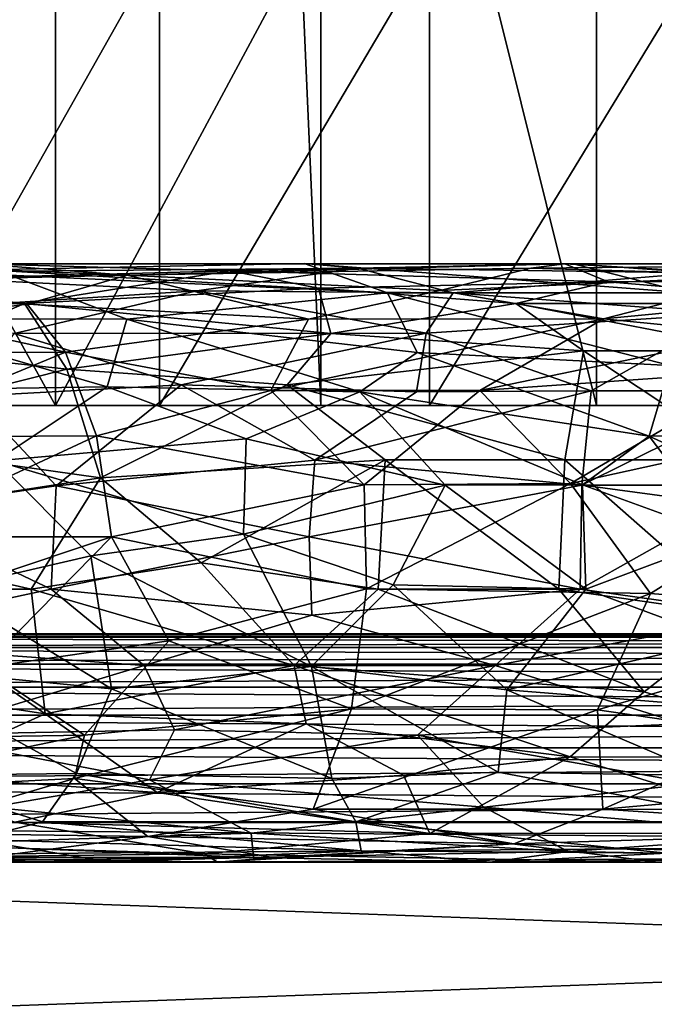
# Model space of a CAD drawing. Extents: x 0 to 448, y 0 to 1000.
# Drawn here: x 20 to 23, y 985 to 989 of the extents above; entities that cross this region are included whole.
import ezdxf

# ---------------------------------------------------------------- set-up
doc = ezdxf.new("R2010")
doc.units = 0
doc.header["$MEASUREMENT"] = 0

msp = doc.modelspace()

# ---------------------------------------------------------------- linework, layer by layer
for points in [[(20.96747, 989.599976, 358.365814), (21.05509, 987.599976, 358.396698), (21.05509, 992.445312, 358.396698)], [(21.05509, 992.445312, 358.396698), (21.05509, 987.599976, 358.396698), (22.26132, 987.599976, 358.747009)], [(21.05509, 992.445312, 358.396698), (22.26132, 987.599976, 358.747009), (22.26132, 992.445312, 358.747009)], [(22.26132, 992.445312, 358.747009), (22.26132, 987.599976, 358.747009), (23.49757, 987.599976, 358.969208)], [(22.26132, 992.445312, 358.747009), (23.49757, 987.599976, 358.969208), (23.49757, 992.445312, 358.969208)], [(18.785009, 989.599976, 357.328888), (18.785009, 987.599976, 357.328888), (19.892071, 987.599976, 357.922302)], [(18.785009, 989.599976, 357.328888), (19.892071, 987.599976, 357.922302), (19.892071, 989.599976, 357.922302)], [(20.34837, 989.599976, 336.001892), (20.34837, 987.599976, 336.001892), (19.217581, 987.599976, 336.548706)], [(20.34837, 989.599976, 336.001892), (19.217581, 987.599976, 336.548706), (19.217581, 989.599976, 336.548706)], [(19.892071, 989.599976, 357.922302), (19.892071, 987.599976, 357.922302), (20.96747, 989.599976, 358.365814)], [(20.96747, 989.599976, 358.365814), (19.892071, 987.599976, 357.922302), (21.05509, 987.599976, 358.396698)], [(21.530121, 989.599976, 335.576294), (21.530121, 987.599976, 335.576294), (20.34837, 987.599976, 336.001892)], [(21.530121, 989.599976, 335.576294), (20.34837, 987.599976, 336.001892), (20.34837, 989.599976, 336.001892)], [(22.749889, 989.599976, 335.276489), (22.749889, 987.599976, 335.276489), (21.530121, 987.599976, 335.576294)], [(22.749889, 989.599976, 335.276489), (21.530121, 987.599976, 335.576294), (21.530121, 989.599976, 335.576294)], [(19.550936, 988.219604, 355.880005), (20.20705, 988.170349, 355.728027), (18.684244, 988.233459, 355.104065)], [(20.20705, 988.170349, 355.728027), (18.958326, 988.140747, 354.753876), (18.684244, 988.233459, 355.104065)], [(20.657734, 988.188965, 356.6875), (19.550936, 988.219604, 355.880005), (18.897907, 988.141968, 355.857544)], [(18.925882, 988.179932, 338.377747), (19.134172, 988.219543, 338.669525), (20.982233, 988.220703, 337.728455)], [(18.925882, 988.179932, 338.377747), (20.982233, 988.220703, 337.728455), (21.214819, 988.200073, 337.324219)], [(19.134172, 988.219543, 338.669525), (21.346218, 988.092163, 338.091858), (20.982233, 988.220703, 337.728455)], [(19.691765, 988.17041, 338.705017), (21.346218, 988.092163, 338.091858), (19.134172, 988.219543, 338.669525)], [(20.657734, 988.188965, 356.6875), (22.123787, 988.219543, 357.007111), (19.550936, 988.219604, 355.880005)], [(22.123787, 988.219543, 357.007111), (20.20705, 988.170349, 355.728027), (19.550936, 988.219604, 355.880005)], [(22.123787, 988.219543, 357.007111), (21.973942, 988.200073, 356.589569), (20.20705, 988.170349, 355.728027)], [(22.313789, 988.140991, 357.408691), (22.123787, 988.219543, 357.007111), (20.657734, 988.188965, 356.6875)], [(21.214819, 988.200073, 337.324219), (20.982233, 988.220703, 337.728455), (22.159445, 988.21991, 337.332794)], [(20.982233, 988.220703, 337.728455), (21.346218, 988.092163, 338.091858), (22.659313, 988.092224, 337.663269)], [(20.982233, 988.220703, 337.728455), (22.659313, 988.092224, 337.663269), (22.159445, 988.21991, 337.332794)], [(21.214819, 988.200073, 337.324219), (22.159445, 988.21991, 337.332794), (22.70656, 988.179932, 336.727234)], [(24.009888, 988.219604, 357.390839), (23.036926, 988.170532, 356.751648), (21.973942, 988.200073, 356.589569)], [(24.009888, 988.219604, 357.390839), (21.973942, 988.200073, 356.589569), (22.123787, 988.219543, 357.007111)], [(23.469366, 988.141663, 357.646515), (24.009888, 988.219604, 357.390839), (22.123787, 988.219543, 357.007111)], [(23.469366, 988.141663, 357.646515), (22.123787, 988.219543, 357.007111), (22.313789, 988.140991, 357.408691)], [(22.70656, 988.179932, 336.727234), (22.159445, 988.21991, 337.332794), (23.44961, 988.220032, 337.046875)], [(22.159445, 988.21991, 337.332794), (24.144768, 988.081543, 337.442535), (23.44961, 988.220032, 337.046875)], [(22.159445, 988.21991, 337.332794), (22.659313, 988.092224, 337.663269), (24.144768, 988.081543, 337.442535)], [(19.756538, 988.045715, 356.619354), (20.657734, 988.188965, 356.6875), (18.897907, 988.141968, 355.857544)], [(18.925882, 988.179932, 338.377747), (21.214819, 988.200073, 337.324219), (20.511238, 988.101501, 337.237335)], [(18.960451, 988.002563, 337.898071), (18.925882, 988.179932, 338.377747), (20.511238, 988.101501, 337.237335)], [(20.20705, 988.170349, 355.728027), (19.768684, 988.04364, 355.100708), (18.958326, 988.140747, 354.753876)], [(19.691765, 988.17041, 338.705017), (19.089579, 987.978088, 339.638855), (20.205353, 987.978027, 338.873962)], [(19.691765, 988.17041, 338.705017), (20.205353, 987.978027, 338.873962), (21.346218, 988.092163, 338.091858)], [(21.045053, 988.112366, 357.088593), (20.657734, 988.188965, 356.6875), (19.756538, 988.045715, 356.619354)], [(20.20705, 988.170349, 355.728027), (21.000956, 987.978027, 355.658356), (19.768684, 988.04364, 355.100708)], [(21.973942, 988.200073, 356.589569), (21.576748, 988.102539, 356.131226), (20.20705, 988.170349, 355.728027)], [(21.576748, 988.102539, 356.131226), (21.000956, 987.978027, 355.658356), (20.20705, 988.170349, 355.728027)], [(20.511238, 988.101501, 337.237335), (21.214819, 988.200073, 337.324219), (21.6346, 988.092773, 336.810303)], [(22.313789, 988.140991, 357.408691), (20.657734, 988.188965, 356.6875), (21.045053, 988.112366, 357.088593)], [(21.6346, 988.092773, 336.810303), (21.214819, 988.200073, 337.324219), (22.70656, 988.179932, 336.727234)], [(21.973942, 988.200073, 356.589569), (23.036926, 988.170532, 356.751648), (21.576748, 988.102539, 356.131226)], [(23.036926, 988.170532, 356.751648), (22.293076, 987.979004, 356.154663), (21.576748, 988.102539, 356.131226)], [(21.6346, 988.092773, 336.810303), (22.70656, 988.179932, 336.727234), (22.837288, 988.002747, 336.302368)], [(23.583031, 988.102539, 356.651703), (22.293076, 987.979004, 356.154663), (23.036926, 988.170532, 356.751648)], [(19.756538, 988.045715, 356.619354), (18.897907, 988.141968, 355.857544), (18.74922, 988.044495, 355.987213)], [(18.958326, 988.140747, 354.753876), (19.768684, 988.04364, 355.100708), (19.264963, 987.978149, 354.611664)], [(21.908009, 988.045349, 357.516388), (22.313789, 988.140991, 357.408691), (21.045053, 988.112366, 357.088593)], [(23.427238, 988.04541, 357.849854), (22.313789, 988.140991, 357.408691), (21.908009, 988.045349, 357.516388)], [(23.427238, 988.04541, 357.849854), (23.469366, 988.141663, 357.646515), (22.313789, 988.140991, 357.408691)], [(19.711439, 987.914978, 337.318817), (18.960451, 988.002563, 337.898071), (20.511238, 988.101501, 337.237335)], [(19.711439, 987.914978, 337.318817), (20.511238, 988.101501, 337.237335), (21.51602, 987.916565, 336.527588)], [(21.098076, 987.914978, 357.441772), (21.045053, 988.112366, 357.088593), (19.756538, 988.045715, 356.619354)], [(20.205353, 987.978027, 338.873962), (21.476562, 987.831604, 338.439575), (21.346218, 988.092163, 338.091858)], [(21.51602, 987.916565, 336.527588), (20.511238, 988.101501, 337.237335), (21.6346, 988.092773, 336.810303)], [(21.576748, 988.102539, 356.131226), (22.293076, 987.979004, 356.154663), (21.000956, 987.978027, 355.658356)], [(21.098076, 987.914978, 357.441772), (21.908009, 988.045349, 357.516388), (21.045053, 988.112366, 357.088593)], [(21.346218, 988.092163, 338.091858), (22.584768, 987.775085, 338.143311), (22.659313, 988.092224, 337.663269)], [(21.346218, 988.092163, 338.091858), (21.476562, 987.831604, 338.439575), (22.584768, 987.775085, 338.143311)], [(21.51602, 987.916565, 336.527588), (21.6346, 988.092773, 336.810303), (22.837288, 988.002747, 336.302368)], [(23.583031, 988.102539, 356.651703), (22.952351, 987.912598, 356.240845), (22.293076, 987.979004, 356.154663)], [(19.264145, 987.832764, 356.640106), (19.756538, 988.045715, 356.619354), (18.74922, 988.044495, 355.987213)], [(19.94309, 987.758789, 357.1185), (19.756538, 988.045715, 356.619354), (19.264145, 987.832764, 356.640106)], [(19.768684, 988.04364, 355.100708), (19.935879, 987.832764, 354.877441), (19.264963, 987.978149, 354.611664)], [(21.098076, 987.914978, 357.441772), (19.756538, 988.045715, 356.619354), (19.94309, 987.758789, 357.1185)], [(21.000956, 987.978027, 355.658356), (19.935879, 987.832764, 354.877441), (19.768684, 988.04364, 355.100708)], [(22.205296, 987.839294, 357.878662), (21.908009, 988.045349, 357.516388), (21.098076, 987.914978, 357.441772)], [(22.982355, 987.839172, 358.050354), (23.427238, 988.04541, 357.849854), (21.908009, 988.045349, 357.516388)], [(22.982355, 987.839172, 358.050354), (21.908009, 988.045349, 357.516388), (22.205296, 987.839294, 357.878662)], [(22.238945, 987.663818, 336.088257), (21.51602, 987.916565, 336.527588), (22.837288, 988.002747, 336.302368)], [(22.238945, 987.663818, 336.088257), (22.837288, 988.002747, 336.302368), (23.0298, 987.663452, 335.918823)], [(19.264963, 987.978149, 354.611664), (19.935879, 987.832764, 354.877441), (18.853062, 987.829529, 354.050903)], [(19.089579, 987.978088, 339.638855), (19.025507, 987.664917, 340.108124), (20.119564, 987.68042, 339.288208)], [(19.089579, 987.978088, 339.638855), (20.119564, 987.68042, 339.288208), (20.205353, 987.978027, 338.873962)], [(21.000956, 987.978027, 355.658356), (20.835276, 987.664429, 355.238312), (19.935879, 987.832764, 354.877441)], [(20.205353, 987.978027, 338.873962), (20.119564, 987.68042, 339.288208), (21.225195, 987.658508, 338.712006)], [(20.205353, 987.978027, 338.873962), (21.225195, 987.658508, 338.712006), (21.476562, 987.831604, 338.439575)], [(22.293076, 987.979004, 356.154663), (21.750956, 987.664368, 355.637421), (20.835276, 987.664429, 355.238312)], [(22.293076, 987.979004, 356.154663), (20.835276, 987.664429, 355.238312), (21.000956, 987.978027, 355.658356)], [(22.952351, 987.912598, 356.240845), (21.750956, 987.664368, 355.637421), (22.293076, 987.979004, 356.154663)], [(19.528303, 987.640137, 337.131561), (19.711439, 987.914978, 337.318817), (20.443733, 987.689392, 336.717804)], [(20.443733, 987.689392, 336.717804), (19.711439, 987.914978, 337.318817), (21.51602, 987.916565, 336.527588)], [(20.906782, 987.689209, 357.601501), (21.098076, 987.914978, 357.441772), (19.94309, 987.758789, 357.1185)], [(20.443733, 987.689392, 336.717804), (21.51602, 987.916565, 336.527588), (21.473221, 987.658508, 336.318665)], [(22.205296, 987.839294, 357.878662), (21.098076, 987.914978, 357.441772), (20.906782, 987.689209, 357.601501)], [(21.473221, 987.658508, 336.318665), (21.51602, 987.916565, 336.527588), (22.238945, 987.663818, 336.088257)], [(22.952351, 987.912598, 356.240845), (22.991148, 987.750854, 356.084076), (21.750956, 987.664368, 355.637421)], [(19.94309, 987.758789, 357.1185), (19.264145, 987.832764, 356.640106), (18.783813, 987.465881, 356.666138)], [(19.935879, 987.832764, 354.877441), (19.033688, 987.46051, 353.885132), (18.853062, 987.829529, 354.050903)], [(19.935879, 987.832764, 354.877441), (20.072483, 987.466064, 354.659576), (19.033688, 987.46051, 353.885132)], [(20.835276, 987.664429, 355.238312), (20.072483, 987.466064, 354.659576), (19.935879, 987.832764, 354.877441)], [(22.123837, 987.361633, 358.181305), (22.205296, 987.839294, 357.878662), (20.906782, 987.689209, 357.601501)], [(21.476562, 987.831604, 338.439575), (21.225195, 987.658508, 338.712006), (22.493275, 987.465393, 338.363861)], [(21.476562, 987.831604, 338.439575), (22.493275, 987.465393, 338.363861), (22.584768, 987.775085, 338.143311)], [(22.922911, 987.361267, 358.358063), (22.205296, 987.839294, 357.878662), (22.123837, 987.361633, 358.181305)], [(22.922911, 987.361267, 358.358063), (22.982355, 987.839172, 358.050354), (22.205296, 987.839294, 357.878662)], [(22.584768, 987.775085, 338.143311), (22.493275, 987.465393, 338.363861), (23.748857, 987.46637, 338.096222)], [(20.089109, 987.28186, 357.470367), (19.94309, 987.758789, 357.1185), (18.783813, 987.465881, 356.666138)], [(20.089109, 987.28186, 357.470367), (20.906782, 987.689209, 357.601501), (19.94309, 987.758789, 357.1185)], [(22.991148, 987.750854, 356.084076), (22.148031, 987.257751, 355.548584), (21.750956, 987.664368, 355.637421)], [(22.991148, 987.750854, 356.084076), (23.303619, 987.511292, 355.992615), (22.148031, 987.257751, 355.548584)], [(19.89492, 987.247803, 336.758301), (19.528303, 987.640137, 337.131561), (20.443733, 987.689392, 336.717804)], [(19.89492, 987.247803, 336.758301), (20.443733, 987.689392, 336.717804), (21.02804, 987.359497, 336.295044)], [(21.336981, 987.361694, 357.947388), (20.906782, 987.689209, 357.601501), (20.089109, 987.28186, 357.470367)], [(21.02804, 987.359497, 336.295044), (20.443733, 987.689392, 336.717804), (21.473221, 987.658508, 336.318665)], [(22.123837, 987.361633, 358.181305), (20.906782, 987.689209, 357.601501), (21.336981, 987.361694, 357.947388)], [(19.025507, 987.664917, 340.108124), (19.632076, 987.356506, 339.829895), (20.119564, 987.68042, 339.288208)], [(19.632076, 987.356506, 339.829895), (20.728361, 987.453918, 339.086792), (20.119564, 987.68042, 339.288208)], [(20.835276, 987.664429, 355.238312), (21.244392, 987.251221, 355.2034), (20.072483, 987.466064, 354.659576)], [(20.119564, 987.68042, 339.288208), (20.728361, 987.453918, 339.086792), (21.225195, 987.658508, 338.712006)], [(20.728361, 987.453918, 339.086792), (21.599884, 987.250977, 338.763062), (21.225195, 987.658508, 338.712006)], [(21.750956, 987.664368, 355.637421), (21.244392, 987.251221, 355.2034), (20.835276, 987.664429, 355.238312)], [(21.02804, 987.359497, 336.295044), (21.473221, 987.658508, 336.318665), (22.238945, 987.663818, 336.088257)], [(21.02804, 987.359497, 336.295044), (22.238945, 987.663818, 336.088257), (22.19747, 987.250244, 335.899933)], [(21.225195, 987.658508, 338.712006), (21.599884, 987.250977, 338.763062), (22.200188, 987.251404, 338.541656)], [(21.225195, 987.658508, 338.712006), (22.200188, 987.251404, 338.541656), (22.493275, 987.465393, 338.363861)], [(22.148031, 987.257751, 355.548584), (21.244392, 987.251221, 355.2034), (21.750956, 987.664368, 355.637421)], [(22.19747, 987.250244, 335.899933), (22.238945, 987.663818, 336.088257), (23.0298, 987.663452, 335.918823)], [(22.19747, 987.250244, 335.899933), (23.0298, 987.663452, 335.918823), (23.000919, 987.250061, 335.728455)], [(19.147511, 987.139282, 337.114258), (19.528303, 987.640137, 337.131561), (19.89492, 987.247803, 336.758301)], [(23.303619, 987.511292, 355.992615), (23.068613, 987.133423, 355.797363), (22.148031, 987.257751, 355.548584)], [(20.089109, 987.28186, 357.470367), (18.783813, 987.465881, 356.666138), (18.635067, 987.057373, 356.704865)], [(20.072483, 987.466064, 354.659576), (19.119915, 987.024536, 353.792145), (19.033688, 987.46051, 353.885132)], [(20.072483, 987.466064, 354.659576), (20.138294, 987.024658, 354.561066), (19.119915, 987.024536, 353.792145)], [(19.632076, 987.356506, 339.829895), (20.715734, 987.036438, 339.220795), (20.728361, 987.453918, 339.086792)], [(21.244392, 987.251221, 355.2034), (20.138294, 987.024658, 354.561066), (20.072483, 987.466064, 354.659576)], [(20.728361, 987.453918, 339.086792), (20.715734, 987.036438, 339.220795), (21.599884, 987.250977, 338.763062)], [(22.200188, 987.251404, 338.541656), (22.826645, 987.024536, 338.402161), (22.493275, 987.465393, 338.363861)], [(22.493275, 987.465393, 338.363861), (23.450657, 987.024109, 338.269073), (23.748857, 987.46637, 338.096222)], [(22.493275, 987.465393, 338.363861), (22.826645, 987.024536, 338.402161), (23.450657, 987.024109, 338.269073)], [(19.632076, 987.356506, 339.829895), (19.422733, 986.796509, 340.084045), (20.046989, 986.941101, 339.642548)], [(19.632076, 987.356506, 339.829895), (20.046989, 986.941101, 339.642548), (20.715734, 987.036438, 339.220795)], [(19.89492, 987.247803, 336.758301), (21.02804, 987.359497, 336.295044), (21.004362, 987.024597, 336.219116)], [(21.336981, 987.361694, 357.947388), (20.089109, 987.28186, 357.470367), (20.530781, 986.909912, 357.728119)], [(21.306303, 986.795593, 358.00705), (21.336981, 987.361694, 357.947388), (20.530781, 986.909912, 357.728119)], [(21.004362, 987.024597, 336.219116), (21.02804, 987.359497, 336.295044), (22.19747, 987.250244, 335.899933)], [(22.096817, 986.795776, 358.242859), (21.336981, 987.361694, 357.947388), (21.306303, 986.795593, 358.00705)], [(22.096817, 986.795776, 358.242859), (22.123837, 987.361633, 358.181305), (21.336981, 987.361694, 357.947388)], [(22.898283, 986.680359, 358.413757), (22.123837, 987.361633, 358.181305), (22.096817, 986.795776, 358.242859)], [(22.898283, 986.680359, 358.413757), (22.922911, 987.361267, 358.358063), (22.123837, 987.361633, 358.181305)], [(19.786663, 986.795593, 357.370056), (20.089109, 987.28186, 357.470367), (18.635067, 987.057373, 356.704865)], [(20.530781, 986.909912, 357.728119), (20.089109, 987.28186, 357.470367), (19.786663, 986.795593, 357.370056)], [(22.148031, 987.257751, 355.548584), (21.25486, 986.796265, 355.175079), (21.244392, 987.251221, 355.2034)], [(22.148031, 987.257751, 355.548584), (22.498999, 986.776672, 355.644043), (21.25486, 986.796265, 355.175079)], [(23.068613, 987.133423, 355.797363), (22.498999, 986.776672, 355.644043), (22.148031, 987.257751, 355.548584)], [(19.147511, 987.139282, 337.114258), (19.89492, 987.247803, 336.758301), (19.87388, 986.795471, 336.713623)], [(19.87388, 986.795471, 336.713623), (19.89492, 987.247803, 336.758301), (21.004362, 987.024597, 336.219116)], [(21.244392, 987.251221, 355.2034), (21.25486, 986.796265, 355.175079), (20.138294, 987.024658, 354.561066)], [(20.715734, 987.036438, 339.220795), (21.371508, 986.813965, 338.899536), (21.599884, 987.250977, 338.763062)], [(21.004362, 987.024597, 336.219116), (22.19747, 987.250244, 335.899933), (22.190426, 986.795654, 335.860687)], [(21.599884, 987.250977, 338.763062), (21.371508, 986.813965, 338.899536), (22.215752, 986.795227, 338.578705)], [(21.599884, 987.250977, 338.763062), (22.215752, 986.795227, 338.578705), (22.200188, 987.251404, 338.541656)], [(22.190426, 986.795654, 335.860687), (22.19747, 987.250244, 335.899933), (23.000919, 987.250061, 335.728455)], [(22.190426, 986.795654, 335.860687), (23.000919, 987.250061, 335.728455), (23.00222, 986.680786, 335.694824)], [(22.200188, 987.251404, 338.541656), (22.215752, 986.795227, 338.578705), (22.826645, 987.024536, 338.402161)], [(18.818136, 986.569519, 337.345917), (19.147511, 987.139282, 337.114258), (19.87388, 986.795471, 336.713623)], [(23.068613, 987.133423, 355.797363), (23.689722, 986.679688, 355.913269), (22.498999, 986.776672, 355.644043)], [(19.786663, 986.795593, 357.370056), (18.635067, 987.057373, 356.704865), (19.064838, 986.795532, 356.971985)], [(20.138294, 987.024658, 354.561066), (19.572754, 986.450989, 354.25351), (19.11478, 986.682495, 353.798889)], [(20.138294, 987.024658, 354.561066), (19.11478, 986.682495, 353.798889), (19.119915, 987.024536, 353.792145)], [(20.138294, 987.024658, 354.561066), (20.388769, 986.568848, 354.757751), (19.572754, 986.450989, 354.25351)], [(19.87388, 986.795471, 336.713623), (21.004362, 987.024597, 336.219116), (21.015574, 986.681702, 336.236237)], [(20.715734, 987.036438, 339.220795), (20.046989, 986.941101, 339.642548), (21.013147, 986.455872, 338.998016)], [(21.25486, 986.796265, 355.175079), (20.388769, 986.568848, 354.757751), (20.138294, 987.024658, 354.561066)], [(20.715734, 987.036438, 339.220795), (21.013147, 986.455872, 338.998016), (21.371508, 986.813965, 338.899536)], [(21.015574, 986.681702, 336.236237), (21.004362, 987.024597, 336.219116), (22.190426, 986.795654, 335.860687)], [(22.215752, 986.795227, 338.578705), (22.815491, 986.572266, 338.354065), (22.826645, 987.024536, 338.402161)], [(19.422733, 986.796509, 340.084045), (20.138075, 986.358521, 339.428833), (20.046989, 986.941101, 339.642548)], [(20.938044, 986.460571, 357.798676), (20.530781, 986.909912, 357.728119), (19.786663, 986.795593, 357.370056)], [(20.046989, 986.941101, 339.642548), (20.138075, 986.358521, 339.428833), (21.013147, 986.455872, 338.998016)], [(20.938044, 986.460571, 357.798676), (21.306303, 986.795593, 358.00705), (20.530781, 986.909912, 357.728119)], [(18.818136, 986.569519, 337.345917), (19.87388, 986.795471, 336.713623), (20.281563, 986.46051, 336.600647)], [(19.846951, 986.249817, 357.217529), (19.786663, 986.795593, 357.370056), (19.064838, 986.795532, 356.971985)], [(19.846951, 986.249817, 357.217529), (19.064838, 986.795532, 356.971985), (19.130575, 986.358521, 356.863098)], [(19.422733, 986.796509, 340.084045), (19.132896, 986.455933, 340.230499), (20.138075, 986.358521, 339.428833)], [(20.938044, 986.460571, 357.798676), (19.786663, 986.795593, 357.370056), (19.846951, 986.249817, 357.217529)], [(20.281563, 986.46051, 336.600647), (19.87388, 986.795471, 336.713623), (21.015574, 986.681702, 336.236237)], [(21.25486, 986.796265, 355.175079), (21.188482, 986.271545, 355.314911), (20.388769, 986.568848, 354.757751)], [(22.470913, 986.34552, 358.215302), (21.306303, 986.795593, 358.00705), (20.938044, 986.460571, 357.798676)], [(21.013147, 986.455872, 338.998016), (21.869656, 986.353638, 338.567719), (21.371508, 986.813965, 338.899536)], [(21.817549, 986.46051, 336.035889), (21.015574, 986.681702, 336.236237), (22.190426, 986.795654, 335.860687)], [(22.498999, 986.776672, 355.644043), (21.188482, 986.271545, 355.314911), (21.25486, 986.796265, 355.175079)], [(22.470913, 986.34552, 358.215302), (22.096817, 986.795776, 358.242859), (21.306303, 986.795593, 358.00705)], [(21.371508, 986.813965, 338.899536), (21.869656, 986.353638, 338.567719), (22.215752, 986.795227, 338.578705)], [(21.817549, 986.46051, 336.035889), (22.190426, 986.795654, 335.860687), (23.00222, 986.680786, 335.694824)], [(22.215752, 986.795227, 338.578705), (21.869656, 986.353638, 338.567719), (22.815491, 986.572266, 338.354065)], [(22.898283, 986.680359, 358.413757), (22.096817, 986.795776, 358.242859), (22.470913, 986.34552, 358.215302)], [(22.498999, 986.776672, 355.644043), (22.266499, 986.26709, 355.737122), (21.188482, 986.271545, 355.314911)], [(23.689722, 986.679688, 355.913269), (22.266499, 986.26709, 355.737122), (22.498999, 986.776672, 355.644043)], [(20.281563, 986.46051, 336.600647), (21.015574, 986.681702, 336.236237), (21.817549, 986.46051, 336.035889)], [(22.63867, 986.20575, 335.973602), (21.817549, 986.46051, 336.035889), (23.00222, 986.680786, 335.694824)], [(23.689722, 986.679688, 355.913269), (23.024052, 986.155701, 356.016907), (22.266499, 986.26709, 355.737122)], [(23.394543, 986.059326, 358.204895), (22.898283, 986.680359, 358.413757), (22.470913, 986.34552, 358.215302)], [(15.00002, 986.599976, 333.06369), (37, 986.599976, 333.06369), (37, 986.584778, 332.890015)], [(15.00002, 986.599976, 333.06369), (37, 986.584778, 332.890015), (15.00002, 986.584778, 332.890015)], [(20.83449, 986.599976, 357.584595), (15.00002, 986.599976, 361.06369), (22.185949, 986.599976, 358.023712)], [(22.185949, 986.599976, 358.023712), (15.00002, 986.599976, 361.06369), (23.5818, 986.599976, 358.290009)], [(23.5818, 986.599976, 358.290009), (15.00002, 986.599976, 361.06369), (25.00001, 986.599976, 358.379211)], [(25.00001, 986.599976, 358.379211), (15.00002, 986.599976, 361.06369), (37, 986.599976, 361.06369)], [(25.00001, 986.599976, 335.748199), (37, 986.599976, 333.06369), (15.00002, 986.599976, 333.06369)], [(25.00001, 986.599976, 335.748199), (15.00002, 986.599976, 333.06369), (23.5818, 986.599976, 335.837402)], [(19.54871, 986.599976, 337.147797), (20.83449, 986.599976, 336.542786), (15.00002, 986.599976, 333.06369)], [(15.00002, 986.599976, 333.06369), (20.83449, 986.599976, 336.542786), (22.185949, 986.599976, 336.103699)], [(15.00002, 986.599976, 333.06369), (22.185949, 986.599976, 336.103699), (23.5818, 986.599976, 335.837402)], [(20.83449, 986.599976, 357.584595), (19.54871, 986.599976, 356.979492), (15.00002, 986.599976, 361.06369)], [(37, 986.599976, 361.06369), (15.00002, 986.599976, 361.06369), (15.00002, 986.584778, 361.237305)], [(37, 986.599976, 361.06369), (15.00002, 986.584778, 361.237305), (37, 986.584778, 361.237305)], [(15.00002, 986.584778, 332.890015), (37, 986.584778, 332.890015), (37, 986.539673, 332.72171)], [(15.00002, 986.584778, 332.890015), (37, 986.539673, 332.72171), (15.00002, 986.539673, 332.72171)], [(37, 986.584778, 361.237305), (15.00002, 986.584778, 361.237305), (15.00002, 986.539673, 361.405701)], [(37, 986.584778, 361.237305), (15.00002, 986.539673, 361.405701), (37, 986.539673, 361.405701)], [(19.271959, 986.156555, 337.302582), (18.818136, 986.569519, 337.345917), (20.281563, 986.46051, 336.600647)], [(20.388769, 986.568848, 354.757751), (20.019163, 986.155579, 354.761688), (19.572754, 986.450989, 354.25351)], [(21.188482, 986.271545, 355.314911), (20.019163, 986.155579, 354.761688), (20.388769, 986.568848, 354.757751)], [(21.869656, 986.353638, 338.567719), (23.095697, 986.256226, 338.154297), (22.815491, 986.572266, 338.354065)], [(15.00002, 986.539673, 332.72171), (37, 986.539673, 332.72171), (37, 986.466003, 332.56369)], [(15.00002, 986.539673, 332.72171), (37, 986.466003, 332.56369), (15.00002, 986.466003, 332.56369)], [(37, 986.539673, 361.405701), (15.00002, 986.539673, 361.405701), (15.00002, 986.466003, 361.56369)], [(37, 986.539673, 361.405701), (15.00002, 986.466003, 361.56369), (37, 986.466003, 361.56369)], [(15.00002, 986.466003, 332.56369), (37, 986.466003, 332.56369), (37, 986.366089, 332.420898)], [(15.00002, 986.466003, 332.56369), (37, 986.366089, 332.420898), (15.00002, 986.366089, 332.420898)], [(37, 986.466003, 361.56369), (15.00002, 986.466003, 361.56369), (15.00002, 986.366089, 361.706512)], [(37, 986.466003, 361.56369), (15.00002, 986.366089, 361.706512), (37, 986.366089, 361.706512)], [(19.572754, 986.450989, 354.25351), (20.019163, 986.155579, 354.761688), (19.005667, 986.139832, 354.016449)], [(19.132896, 986.455933, 340.230499), (19.196695, 985.978638, 339.781464), (19.984718, 985.988281, 339.205688)], [(19.132896, 986.455933, 340.230499), (19.984718, 985.988281, 339.205688), (20.138075, 986.358521, 339.428833)], [(19.271959, 986.156555, 337.302582), (20.281563, 986.46051, 336.600647), (20.413765, 986.179871, 336.692871)], [(20.990973, 986.205811, 357.670013), (20.938044, 986.460571, 357.798676), (19.846951, 986.249817, 357.217529)], [(20.138075, 986.358521, 339.428833), (21.102898, 985.965881, 338.585754), (21.013147, 986.455872, 338.998016)], [(20.413765, 986.179871, 336.692871), (20.281563, 986.46051, 336.600647), (21.817549, 986.46051, 336.035889)], [(20.413765, 986.179871, 336.692871), (21.817549, 986.46051, 336.035889), (21.478149, 986.156494, 336.307983)], [(22.146883, 986.061096, 357.950867), (22.470913, 986.34552, 358.215302), (20.938044, 986.460571, 357.798676)], [(22.146883, 986.061096, 357.950867), (20.938044, 986.460571, 357.798676), (20.990973, 986.205811, 357.670013)], [(21.013147, 986.455872, 338.998016), (21.102898, 985.965881, 338.585754), (21.831699, 985.993225, 338.316406)], [(21.013147, 986.455872, 338.998016), (21.831699, 985.993225, 338.316406), (21.869656, 986.353638, 338.567719)], [(21.478149, 986.156494, 336.307983), (21.817549, 986.46051, 336.035889), (22.63867, 986.20575, 335.973602)], [(15.00002, 986.366089, 332.420898), (37, 986.366089, 332.420898), (37, 986.242798, 332.297607)], [(15.00002, 986.366089, 332.420898), (37, 986.242798, 332.297607), (15.00002, 986.242798, 332.297607)], [(37, 986.366089, 361.706512), (15.00002, 986.366089, 361.706512), (15.00002, 986.242798, 361.829712)], [(37, 986.366089, 361.706512), (15.00002, 986.242798, 361.829712), (37, 986.242798, 361.829712)], [(19.846951, 986.249817, 357.217529), (19.130575, 986.358521, 356.863098), (19.250082, 985.980957, 356.640656)], [(20.138075, 986.358521, 339.428833), (19.984718, 985.988281, 339.205688), (21.102898, 985.965881, 338.585754)], [(21.869656, 986.353638, 338.567719), (21.831699, 985.993225, 338.316406), (22.746557, 985.978577, 338.028564)], [(21.869656, 986.353638, 338.567719), (22.746557, 985.978577, 338.028564), (23.095697, 986.256226, 338.154297)], [(23.394543, 986.059326, 358.204895), (22.470913, 986.34552, 358.215302), (22.146883, 986.061096, 357.950867)], [(21.188482, 986.271545, 355.314911), (19.975651, 985.966003, 354.926025), (20.019163, 986.155579, 354.761688)], [(21.188482, 986.271545, 355.314911), (21.021265, 985.831909, 355.682861), (19.975651, 985.966003, 354.926025)], [(22.266499, 986.26709, 355.737122), (21.021265, 985.831909, 355.682861), (21.188482, 986.271545, 355.314911)], [(22.266499, 986.26709, 355.737122), (22.28964, 985.831909, 356.161713), (21.021265, 985.831909, 355.682861)], [(23.024052, 986.155701, 356.016907), (22.28964, 985.831909, 356.161713), (22.266499, 986.26709, 355.737122)], [(15.00002, 986.242798, 332.297607), (37, 986.242798, 332.297607), (37, 986.099976, 332.197693)], [(15.00002, 986.242798, 332.297607), (37, 986.099976, 332.197693), (15.00002, 986.099976, 332.197693)], [(37, 986.242798, 361.829712), (15.00002, 986.242798, 361.829712), (15.00002, 986.099976, 361.929688)], [(37, 986.242798, 361.829712), (15.00002, 986.099976, 361.929688), (37, 986.099976, 361.929688)], [(20.33744, 985.90509, 357.123077), (19.846951, 986.249817, 357.217529), (19.250082, 985.980957, 356.640656)], [(20.33744, 985.90509, 357.123077), (20.990973, 986.205811, 357.670013), (19.846951, 986.249817, 357.217529)], [(19.271959, 986.156555, 337.302582), (20.413765, 986.179871, 336.692871), (20.304873, 985.959717, 336.94577)], [(20.304873, 985.959717, 336.94577), (20.413765, 986.179871, 336.692871), (21.478149, 986.156494, 336.307983)], [(21.416872, 985.980957, 357.64386), (20.990973, 986.205811, 357.670013), (20.33744, 985.90509, 357.123077)], [(22.146883, 986.061096, 357.950867), (20.990973, 986.205811, 357.670013), (21.416872, 985.980957, 357.64386)], [(21.478149, 986.156494, 336.307983), (22.63867, 986.20575, 335.973602), (22.685425, 985.943726, 336.187805)], [(20.019163, 986.155579, 354.761688), (19.975651, 985.966003, 354.926025), (18.821665, 985.907532, 354.151642)], [(20.019163, 986.155579, 354.761688), (18.821665, 985.907532, 354.151642), (19.005667, 986.139832, 354.016449)], [(19.610992, 985.840393, 337.486816), (19.271959, 986.156555, 337.302582), (20.304873, 985.959717, 336.94577)], [(20.304873, 985.959717, 336.94577), (21.478149, 986.156494, 336.307983), (21.768974, 985.840454, 336.560303)], [(21.768974, 985.840454, 336.560303), (21.478149, 986.156494, 336.307983), (22.685425, 985.943726, 336.187805)], [(23.973053, 985.980164, 356.332977), (22.28964, 985.831909, 356.161713), (23.024052, 986.155701, 356.016907)], [(15.00002, 986.099976, 332.197693), (37, 986.099976, 332.197693), (37, 985.942017, 332.123993)], [(15.00002, 986.099976, 332.197693), (37, 985.942017, 332.123993), (15.00002, 985.942017, 332.123993)], [(37, 986.099976, 361.929688), (15.00002, 986.099976, 361.929688), (15.00002, 985.942017, 362.003387)], [(37, 986.099976, 361.929688), (15.00002, 985.942017, 362.003387), (37, 985.942017, 362.003387)], [(21.531721, 985.724976, 357.319153), (22.146883, 986.061096, 357.950867), (21.416872, 985.980957, 357.64386)], [(23.219793, 985.726746, 357.708344), (22.146883, 986.061096, 357.950867), (21.531721, 985.724976, 357.319153)], [(23.219793, 985.726746, 357.708344), (23.394543, 986.059326, 358.204895), (22.146883, 986.061096, 357.950867)], [(19.975651, 985.966003, 354.926025), (19.16851, 985.727661, 354.799713), (18.821665, 985.907532, 354.151642)], [(19.975651, 985.966003, 354.926025), (20.297609, 985.711426, 355.554474), (19.16851, 985.727661, 354.799713)], [(19.196695, 985.978638, 339.781464), (19.835663, 985.776306, 338.983307), (19.984718, 985.988281, 339.205688)], [(19.196695, 985.978638, 339.781464), (19.532055, 985.698486, 338.992645), (19.835663, 985.776306, 338.983307)], [(19.715261, 985.774475, 356.597015), (20.33744, 985.90509, 357.123077), (19.250082, 985.980957, 356.640656)], [(19.610992, 985.840393, 337.486816), (20.304873, 985.959717, 336.94577), (20.750208, 985.726929, 337.142944)], [(19.984718, 985.988281, 339.205688), (19.835663, 985.776306, 338.983307), (21.208023, 985.775879, 338.272522)], [(21.021265, 985.831909, 355.682861), (20.297609, 985.711426, 355.554474), (19.975651, 985.966003, 354.926025)], [(19.984718, 985.988281, 339.205688), (21.208023, 985.775879, 338.272522), (21.102898, 985.965881, 338.585754)], [(20.750208, 985.726929, 337.142944), (20.304873, 985.959717, 336.94577), (21.768974, 985.840454, 336.560303)], [(21.531721, 985.724976, 357.319153), (21.416872, 985.980957, 357.64386), (20.33744, 985.90509, 357.123077)], [(21.102898, 985.965881, 338.585754), (21.208023, 985.775879, 338.272522), (21.831699, 985.993225, 338.316406)], [(21.831699, 985.993225, 338.316406), (21.208023, 985.775879, 338.272522), (22.984083, 985.776428, 337.688354)], [(21.831699, 985.993225, 338.316406), (22.984083, 985.776428, 337.688354), (22.746557, 985.978577, 338.028564)], [(23.973053, 985.980164, 356.332977), (23.730009, 985.737427, 356.648254), (22.28964, 985.831909, 356.161713)], [(15.00002, 985.942017, 332.123993), (37, 985.942017, 332.123993), (37, 985.773621, 332.078888)], [(15.00002, 985.942017, 332.123993), (37, 985.773621, 332.078888), (15.00002, 985.773621, 332.078888)], [(37, 985.942017, 362.003387), (15.00002, 985.942017, 362.003387), (15.00002, 985.773621, 362.048492)], [(37, 985.942017, 362.003387), (15.00002, 985.773621, 362.048492), (37, 985.773621, 362.048492)], [(21.768974, 985.840454, 336.560303), (22.685425, 985.943726, 336.187805), (23.16783, 985.71875, 336.423615)], [(21.531721, 985.724976, 357.319153), (20.33744, 985.90509, 357.123077), (19.715261, 985.774475, 356.597015)], [(19.285877, 985.678345, 338.025452), (19.610992, 985.840393, 337.486816), (20.750208, 985.726929, 337.142944)], [(21.021265, 985.831909, 355.682861), (21.899872, 985.679932, 356.366852), (20.297609, 985.711426, 355.554474)], [(20.750208, 985.726929, 337.142944), (21.768974, 985.840454, 336.560303), (22.137171, 985.646301, 336.848938)], [(22.28964, 985.831909, 356.161713), (21.899872, 985.679932, 356.366852), (21.021265, 985.831909, 355.682861)], [(22.137171, 985.646301, 336.848938), (21.768974, 985.840454, 336.560303), (23.16783, 985.71875, 336.423615)], [(23.730009, 985.737427, 356.648254), (21.899872, 985.679932, 356.366852), (22.28964, 985.831909, 356.161713)], [(15.00002, 985.773621, 332.078888), (37, 985.773621, 332.078888), (37, 985.599976, 332.06369)], [(15.00002, 985.773621, 332.078888), (37, 985.599976, 332.06369), (15.00002, 985.599976, 332.06369)], [(37, 985.773621, 362.048492), (15.00002, 985.773621, 362.048492), (15.00002, 985.599976, 362.06369)], [(37, 985.773621, 362.048492), (15.00002, 985.599976, 362.06369), (37, 985.599976, 362.06369)], [(20.544189, 985.635742, 356.65921), (19.715261, 985.774475, 356.597015), (19.152313, 985.678284, 356.015869)], [(19.835663, 985.776306, 338.983307), (19.532055, 985.698486, 338.992645), (21.231548, 985.649536, 337.912964)], [(20.544189, 985.635742, 356.65921), (21.531721, 985.724976, 357.319153), (19.715261, 985.774475, 356.597015)], [(19.835663, 985.776306, 338.983307), (21.231548, 985.649536, 337.912964), (21.208023, 985.775879, 338.272522)], [(21.208023, 985.775879, 338.272522), (22.56983, 985.638611, 337.449493), (22.984083, 985.776428, 337.688354)], [(21.208023, 985.775879, 338.272522), (21.231548, 985.649536, 337.912964), (22.56983, 985.638611, 337.449493)], [(20.297609, 985.711426, 355.554474), (19.590818, 985.620056, 355.495483), (19.16851, 985.727661, 354.799713)], [(20.759838, 985.619446, 337.459747), (19.285877, 985.678345, 338.025452), (20.750208, 985.726929, 337.142944)], [(20.297609, 985.711426, 355.554474), (20.846395, 985.620056, 356.179688), (19.590818, 985.620056, 355.495483)], [(21.899872, 985.679932, 356.366852), (20.846395, 985.620056, 356.179688), (20.297609, 985.711426, 355.554474)], [(22.531317, 985.600342, 357.129883), (21.531721, 985.724976, 357.319153), (20.544189, 985.635742, 356.65921)], [(20.759838, 985.619446, 337.459747), (20.750208, 985.726929, 337.142944), (22.137171, 985.646301, 336.848938)], [(22.531317, 985.600342, 357.129883), (23.219793, 985.726746, 357.708344), (21.531721, 985.724976, 357.319153)], [(23.730009, 985.737427, 356.648254), (23.382214, 985.619934, 356.934052), (21.899872, 985.679932, 356.366852)], [(22.137171, 985.646301, 336.848938), (23.16783, 985.71875, 336.423615), (23.610338, 985.61969, 336.683472)], [(19.532055, 985.698486, 338.992645), (18.719934, 985.637146, 339.379883), (20.120892, 985.602478, 338.206757)], [(19.009161, 985.600342, 338.606049), (19.285877, 985.678345, 338.025452), (20.759838, 985.619446, 337.459747)], [(19.213423, 985.619507, 355.823639), (20.544189, 985.635742, 356.65921), (19.152313, 985.678284, 356.015869)], [(19.532055, 985.698486, 338.992645), (20.120892, 985.602478, 338.206757), (21.231548, 985.649536, 337.912964)], [(21.899872, 985.679932, 356.366852), (23.382214, 985.619934, 356.934052), (20.602537, 985.599792, 356.288483)], [(21.899872, 985.679932, 356.366852), (20.602537, 985.599792, 356.288483), (20.846395, 985.620056, 356.179688)], [(18.719934, 985.637146, 339.379883), (19.009161, 985.600342, 338.606049), (20.120892, 985.602478, 338.206757)], [(20.846395, 985.620056, 356.179688), (20.602537, 985.599792, 356.288483), (18.80522, 985.599976, 355.258453)], [(20.846395, 985.620056, 356.179688), (18.80522, 985.599976, 355.258453), (19.590818, 985.620056, 355.495483)], [(20.602537, 985.599792, 356.288483), (19.213423, 985.619507, 355.823639), (18.80522, 985.599976, 355.258453)], [(19.009161, 985.600342, 338.606049), (20.759838, 985.619446, 337.459747), (20.120892, 985.602478, 338.206757)], [(20.602537, 985.599792, 356.288483), (20.544189, 985.635742, 356.65921), (19.213423, 985.619507, 355.823639)], [(20.120892, 985.602478, 338.206757), (21.795738, 985.599976, 337.282959), (21.231548, 985.649536, 337.912964)], [(20.120892, 985.602478, 338.206757), (20.759838, 985.619446, 337.459747), (21.795738, 985.599976, 337.282959)], [(22.531317, 985.600342, 357.129883), (20.544189, 985.635742, 356.65921), (20.602537, 985.599792, 356.288483)], [(23.382214, 985.619934, 356.934052), (22.531317, 985.600342, 357.129883), (20.602537, 985.599792, 356.288483)], [(21.795738, 985.599976, 337.282959), (20.759838, 985.619446, 337.459747), (22.137171, 985.646301, 336.848938)], [(21.231548, 985.649536, 337.912964), (21.795738, 985.599976, 337.282959), (22.56983, 985.638611, 337.449493)], [(21.795738, 985.599976, 337.282959), (22.137171, 985.646301, 336.848938), (23.610338, 985.61969, 336.683472)], [(22.56983, 985.638611, 337.449493), (21.795738, 985.599976, 337.282959), (24.678719, 985.599915, 336.811249)], [(21.795738, 985.599976, 337.282959), (23.610338, 985.61969, 336.683472), (24.678719, 985.599915, 336.811249)], [(15.00002, 985.599976, 362.06369), (15.00002, 984.799988, 362.06369), (37, 985.599976, 362.06369)], [(37, 985.599976, 362.06369), (15.00002, 984.799988, 362.06369), (37, 984.799988, 362.06369)], [(37, 985.599976, 332.06369), (37, 984.799988, 332.06369), (15.00002, 985.599976, 332.06369)], [(15.00002, 985.599976, 332.06369), (37, 984.799988, 332.06369), (15.00002, 984.799988, 332.06369)]]:
    msp.add_3dface(points)

doc.saveas('drawing.dxf')
